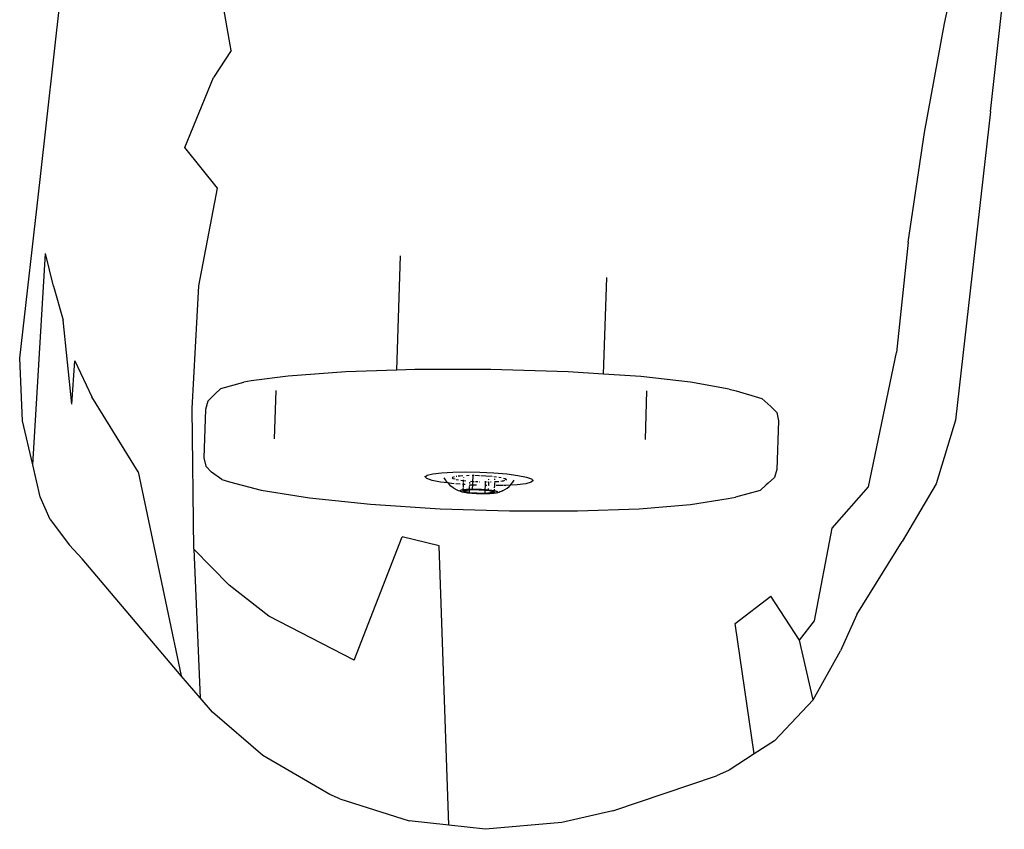
# Model space of a CAD drawing. Units: inches. Extents: x -56 to 483, y 130 to 640.
# Drawn here: x 241 to 259, y 368 to 383 of the extents above; entities that cross this region are included whole.
import ezdxf

# ---------------------------------------------------------------- set-up
doc = ezdxf.new("R2010")
doc.units = ezdxf.units.IN
doc.header["$MEASUREMENT"] = 0
doc.layers.add('VP-EQ', color=7, linetype='Continuous', true_color=0x8a3492)

# ---------------------------------------------------------------- blocks, each defined once
blk = doc.blocks.new('RB1262-2D')
at = {"layer": 'VP-EQ', "color": 7}
for p, q in [((-15.496, -0.289), (-14.883, 5.185)), ((1.125, 2.584), (1.549, 4.585)), ((-11.988, 2.086), (-12.17, 3.122)), ((1.972, 0.966), (2.223, 3.254)), ((0.755, 0.575), (1.125, 2.584)), ((-11.988, 2.086), (-12.312, 1.587)), ((-12.838, 0.303), (-12.312, 1.587)), ((1.972, 0.966), (1.328, -4.712)), ((0.458, -1.442), (0.755, 0.575)), ((-12.235, -0.448), (-12.838, 0.303)), ((-15.873, -3.57), (-15.496, -0.289)), ((-12.578, -2.243), (-12.235, -0.448)), ((0.458, -1.442), (0.239, -3.47)), ((-15.634, -5.531), (-15.398, -1.647)), ((-15.251, -2.25), (-15.398, -1.647)), ((-8.944, -3.792), (-8.872, -1.691)), ((-5.145, -3.866), (-5.085, -2.09)), ((-15.251, -2.25), (-15.071, -2.873)), ((-12.702, -4.501), (-12.578, -2.243)), ((-14.915, -4.419), (-15.071, -2.873)), ((-15.819, -4.726), (-15.873, -3.57)), ((-14.915, -4.419), (-14.857, -3.619)), ((-14.857, -3.619), (-14.547, -4.285)), ((-0.271, -5.94), (0.239, -3.47)), ((-8.944, -3.792), (-9.878, -3.821)), ((-8.61, -3.781), (-8.944, -3.792)), ((-7.216, -3.783), (-8.61, -3.781)), ((-5.793, -3.826), (-7.216, -3.783)), ((-10.936, -3.901), (-11.619, -3.989)), ((-9.878, -3.821), (-10.936, -3.901)), ((-5.145, -3.866), (-5.793, -3.826)), ((-4.459, -3.907), (-5.145, -3.866)), ((-3.544, -4.013), (-4.459, -3.907)), ((-12.288, -4.232), (-12.177, -4.13)), ((-12.177, -4.13), (-11.752, -4.015)), ((-11.619, -3.989), (-11.752, -4.015)), ((-2.831, -4.14), (-3.544, -4.013)), ((-2.831, -4.14), (-2.704, -4.174)), ((-13.694, -5.66), (-14.547, -4.285)), ((-12.413, -4.366), (-12.288, -4.232)), ((-11.168, -4.166), (-11.198, -5.058)), ((-4.35, -4.174), (-4.38, -5.067)), ((-2.704, -4.174), (-2.234, -4.317)), ((-2.234, -4.317), (-2.067, -4.461)), ((-12.672, -7.083), (-12.702, -4.501)), ((-12.458, -4.514), (-12.489, -5.407)), ((-12.413, -4.366), (-12.458, -4.514)), ((-1.96, -4.574), (-2.067, -4.461)), ((-1.96, -4.574), (-1.925, -4.724)), ((-15.634, -5.531), (-15.819, -4.726)), ((-1.925, -4.724), (-1.955, -5.617)), ((1.328, -4.712), (0.97, -5.882)), ((-12.489, -5.407), (-12.453, -5.557)), ((-15.498, -6.124), (-15.634, -5.531)), ((-12.453, -5.557), (-12.346, -5.669)), ((-13.694, -5.66), (-12.905, -9.417)), ((-12.158, -5.806), (-12.346, -5.669)), ((-8.419, -5.754), (-8.382, -5.724)), ((-8.419, -5.754), (-8.419, -5.744)), ((-8.389, -5.787), (-8.419, -5.754)), ((-8.292, -5.82), (-8.389, -5.787)), ((-8.382, -5.724), (-8.28, -5.698)), ((-8.28, -5.698), (-8.12, -5.678)), ((-8.12, -5.678), (-7.912, -5.666)), ((-8.048, -5.81), (-8.069, -5.774)), ((-7.924, -5.774), (-7.91, -5.758)), ((-7.904, -5.79), (-7.924, -5.774)), ((-7.912, -5.666), (-7.671, -5.663)), ((-7.91, -5.758), (-7.883, -5.751)), ((-7.872, -5.8), (-7.904, -5.79)), ((-7.85, -5.744), (-7.841, -5.742)), ((-7.813, -5.738), (-7.786, -5.735)), ((-7.786, -5.735), (-7.727, -5.731)), ((-7.713, -5.776), (-7.712, -5.766)), ((-7.671, -5.663), (-7.414, -5.668)), ((-7.66, -5.728), (-7.61, -5.727)), ((-7.558, -5.726), (-7.529, -5.726)), ((-7.545, -5.845), (-7.54, -5.743)), ((-7.505, -5.727), (-7.437, -5.728)), ((-7.437, -5.728), (-7.422, -5.728)), ((-7.414, -5.668), (-7.157, -5.681)), ((-7.397, -5.73), (-7.307, -5.734)), ((-7.307, -5.734), (-7.188, -5.744)), ((-7.159, -5.747), (-7.111, -5.753)), ((-7.157, -5.681), (-6.919, -5.701)), ((-7.064, -5.76), (-7.021, -5.768)), ((-6.979, -5.779), (-6.948, -5.788)), ((-6.948, -5.788), (-6.928, -5.805)), ((-6.919, -5.701), (-6.715, -5.728)), ((-6.715, -5.728), (-6.56, -5.759)), ((-6.56, -5.759), (-6.464, -5.792)), ((-2.115, -5.869), (-2.001, -5.764)), ((-1.955, -5.617), (-2.001, -5.764)), ((-12.158, -5.806), (-12.016, -5.845)), ((-12.016, -5.845), (-11.432, -5.998)), ((-8.137, -5.851), (-8.292, -5.82)), ((-8.004, -5.868), (-8.137, -5.851)), ((-8.02, -5.85), (-8.048, -5.81)), ((-8.004, -5.868), (-8.02, -5.85)), ((-7.988, -5.886), (-8.004, -5.868)), ((-7.934, -5.877), (-8.004, -5.868)), ((-7.982, -5.892), (-7.988, -5.886)), ((-7.947, -5.925), (-7.982, -5.892)), ((-7.909, -5.955), (-7.947, -5.925)), ((-7.89, -5.881), (-7.934, -5.877)), ((-7.868, -5.98), (-7.909, -5.955)), ((-7.777, -5.891), (-7.858, -5.884)), ((-7.809, -5.815), (-7.85, -5.807)), ((-7.726, -5.827), (-7.766, -5.823)), ((-7.717, -5.896), (-7.733, -5.895)), ((-7.714, -5.829), (-7.723, -5.828)), ((-7.72, -5.983), (-7.719, -5.951)), ((-7.718, -5.94), (-7.717, -5.896)), ((-7.717, -5.896), (-7.716, -5.86)), ((-7.695, -5.898), (-7.717, -5.896)), ((-7.715, -5.844), (-7.714, -5.829)), ((-7.714, -5.829), (-7.714, -5.807)), ((-7.672, -5.834), (-7.714, -5.829)), ((-7.686, -5.898), (-7.695, -5.898)), ((-7.604, -5.981), (-7.603, -5.945)), ((-7.603, -5.93), (-7.602, -5.916)), ((-7.602, -5.905), (-7.602, -5.899)), ((-7.545, -5.907), (-7.602, -5.905)), ((-7.601, -5.88), (-7.6, -5.853)), ((-7.545, -5.845), (-7.588, -5.841)), ((-7.548, -5.973), (-7.545, -5.907)), ((-7.522, -5.846), (-7.545, -5.845)), ((-7.545, -5.907), (-7.545, -5.845)), ((-7.479, -5.909), (-7.545, -5.907)), ((-7.451, -5.849), (-7.497, -5.847)), ((-7.42, -5.851), (-7.427, -5.85)), ((-7.318, -5.988), (-7.315, -5.914)), ((-7.315, -5.914), (-7.313, -5.852)), ((-7.285, -5.914), (-7.315, -5.914)), ((-7.313, -5.852), (-7.313, -5.836)), ((-7.295, -5.853), (-7.313, -5.852)), ((-7.257, -5.852), (-7.268, -5.852)), ((-7.261, -5.969), (-7.261, -5.993)), ((-7.257, -5.852), (-7.259, -5.911)), ((-7.256, -5.849), (-7.257, -5.852)), ((-7.254, -5.852), (-7.257, -5.852)), ((-7.255, -5.8), (-7.255, -5.809)), ((-7.244, -5.915), (-7.248, -5.915)), ((-7.21, -5.851), (-7.223, -5.852)), ((-7.145, -5.955), (-7.143, -5.915)), ((-7.143, -5.915), (-7.142, -5.864)), ((-7.137, -5.915), (-7.143, -5.915)), ((-7.141, -5.85), (-7.141, -5.839)), ((-7.136, -5.848), (-7.141, -5.85)), ((-7.14, -5.81), (-7.139, -5.793)), ((-7.099, -5.846), (-7.133, -5.848)), ((-7.031, -5.914), (-7.113, -5.915)), ((-7.067, -5.844), (-7.089, -5.845)), ((-7.004, -5.835), (-7.031, -5.839)), ((-6.986, -5.913), (-7.024, -5.914)), ((-6.99, -5.834), (-6.998, -5.835)), ((-6.96, -5.825), (-6.99, -5.834)), ((-6.94, -5.912), (-6.972, -5.913)), ((-6.956, -5.987), (-6.916, -5.96)), ((-6.855, -5.907), (-6.94, -5.912)), ((-6.928, -5.805), (-6.938, -5.816)), ((-6.916, -5.96), (-6.878, -5.93)), ((-6.872, -5.924), (-6.878, -5.93)), ((-6.872, -5.924), (-6.855, -5.907)), ((-6.855, -5.907), (-6.838, -5.89)), ((-6.733, -5.9), (-6.855, -5.907)), ((-6.838, -5.89), (-6.807, -5.853)), ((-6.807, -5.853), (-6.784, -5.818)), ((-6.572, -5.881), (-6.733, -5.9)), ((-6.47, -5.855), (-6.572, -5.881)), ((-6.433, -5.824), (-6.47, -5.855)), ((-6.464, -5.792), (-6.433, -5.824)), ((-6.433, -5.824), (-6.433, -5.814)), ((-2.262, -6.006), (-2.152, -5.904)), ((-2.115, -5.869), (-2.152, -5.904)), ((-0.939, -6.696), (-0.271, -5.94)), ((0.97, -5.882), (0.348, -6.945)), ((-15.313, -6.539), (-15.498, -6.124)), ((-11.432, -5.998), (-10.549, -6.138)), ((-10.549, -6.138), (-9.426, -6.255)), ((-7.86, -5.985), (-7.868, -5.98)), ((-7.818, -6.006), (-7.86, -5.985)), ((-7.808, -6.011), (-7.818, -6.006)), ((-7.783, -6.016), (-7.808, -6.011)), ((-7.784, -6.012), (-7.783, -6.009)), ((-7.783, -6.016), (-7.784, -6.012)), ((-7.783, -6.009), (-7.779, -6.005)), ((-7.779, -6.02), (-7.783, -6.016)), ((-7.779, -6.005), (-7.772, -6.002)), ((-7.773, -6.023), (-7.779, -6.02)), ((-7.764, -6.027), (-7.773, -6.023)), ((-7.772, -6.002), (-7.764, -5.999)), ((-7.764, -5.999), (-7.752, -5.996)), ((-7.754, -6.031), (-7.764, -6.027)), ((-7.74, -6.035), (-7.754, -6.031)), ((-7.752, -5.996), (-7.739, -5.993)), ((-7.725, -6.038), (-7.74, -6.035)), ((-7.739, -5.993), (-7.723, -5.99)), ((-7.707, -6.042), (-7.725, -6.038)), ((-7.723, -5.99), (-7.72, -5.99)), ((-7.721, -6.01), (-7.72, -5.99)), ((-7.721, -6.01), (-7.605, -5.995)), ((-7.607, -6.047), (-7.721, -6.01)), ((-7.72, -5.99), (-7.705, -5.988)), ((-7.688, -6.045), (-7.707, -6.042)), ((-7.705, -5.988), (-7.686, -5.986)), ((-7.666, -6.049), (-7.688, -6.045)), ((-7.686, -5.986), (-7.664, -5.984)), ((-7.643, -6.052), (-7.666, -6.049)), ((-7.664, -5.984), (-7.641, -5.983)), ((-7.619, -6.055), (-7.643, -6.052)), ((-7.641, -5.983), (-7.616, -5.981)), ((-7.593, -6.057), (-7.619, -6.055)), ((-7.616, -5.981), (-7.604, -5.981)), ((-7.607, -6.047), (-7.605, -5.995)), ((-7.32, -6.061), (-7.607, -6.047)), ((-7.605, -5.987), (-7.604, -5.981)), ((-7.605, -5.995), (-7.548, -5.988)), ((-7.604, -5.981), (-7.59, -5.98)), ((-7.566, -6.06), (-7.593, -6.057)), ((-7.59, -5.98), (-7.563, -5.98)), ((-7.538, -6.062), (-7.566, -6.06)), ((-7.563, -5.98), (-7.548, -5.98)), ((-7.548, -5.988), (-7.548, -5.98)), ((-7.548, -5.98), (-7.535, -5.98)), ((-7.548, -5.988), (-7.318, -5.999)), ((-7.509, -6.064), (-7.538, -6.062)), ((-7.535, -5.98), (-7.506, -5.98)), ((-7.48, -6.065), (-7.509, -6.064)), ((-7.506, -5.98), (-7.477, -5.98)), ((-7.451, -6.067), (-7.48, -6.065)), ((-7.477, -5.98), (-7.448, -5.981)), ((-7.421, -6.068), (-7.451, -6.067)), ((-7.448, -5.981), (-7.418, -5.982)), ((-7.391, -6.068), (-7.421, -6.068)), ((-7.418, -5.982), (-7.388, -5.983)), ((-7.362, -6.069), (-7.391, -6.068)), ((-7.388, -5.983), (-7.359, -5.985)), ((-7.333, -6.069), (-7.362, -6.069)), ((-7.359, -5.985), (-7.33, -5.987)), ((-7.305, -6.069), (-7.333, -6.069)), ((-7.33, -5.987), (-7.318, -5.988)), ((-7.32, -6.061), (-7.318, -5.999)), ((-7.148, -6.038), (-7.32, -6.061)), ((-7.318, -5.988), (-7.302, -5.989)), ((-7.318, -5.993), (-7.318, -5.988)), ((-7.318, -5.999), (-7.262, -6.002)), ((-7.278, -6.068), (-7.305, -6.069)), ((-7.302, -5.989), (-7.275, -5.991)), ((-7.252, -6.067), (-7.278, -6.068)), ((-7.275, -5.991), (-7.261, -5.993)), ((-7.261, -5.993), (-7.262, -6.002)), ((-7.262, -6.002), (-7.148, -6.038)), ((-7.261, -5.993), (-7.25, -5.994)), ((-7.227, -6.066), (-7.252, -6.067)), ((-7.25, -5.994), (-7.225, -5.997)), ((-7.204, -6.064), (-7.227, -6.066)), ((-7.225, -5.997), (-7.202, -6)), ((-7.183, -6.063), (-7.204, -6.064)), ((-7.202, -6), (-7.181, -6.003)), ((-7.163, -6.061), (-7.183, -6.063)), ((-7.181, -6.003), (-7.161, -6.007)), ((-7.145, -6.058), (-7.163, -6.061)), ((-7.161, -6.007), (-7.144, -6.01)), ((-7.147, -6.016), (-7.144, -6.01)), ((-7.144, -6.01), (-7.146, -5.981)), ((-7.13, -6.056), (-7.145, -6.058)), ((-7.144, -6.01), (-7.128, -6.014)), ((-7.116, -6.053), (-7.13, -6.056)), ((-7.128, -6.014), (-7.115, -6.017)), ((-7.105, -6.05), (-7.116, -6.053)), ((-7.115, -6.017), (-7.104, -6.021)), ((-7.096, -6.047), (-7.105, -6.05)), ((-7.104, -6.021), (-7.095, -6.025)), ((-7.09, -6.043), (-7.096, -6.047)), ((-7.095, -6.025), (-7.089, -6.029)), ((-7.086, -6.04), (-7.09, -6.043)), ((-7.089, -6.029), (-7.086, -6.033)), ((-7.086, -6.033), (-7.084, -6.036)), ((-7.084, -6.036), (-7.086, -6.04)), ((-7.086, -6.04), (-7.06, -6.036)), ((-7.05, -6.033), (-7.06, -6.036)), ((-7.05, -6.033), (-7.006, -6.014)), ((-6.998, -6.01), (-7.006, -6.014)), ((-6.998, -6.01), (-6.956, -5.987)), ((-3.545, -6.263), (-2.852, -6.153)), ((-2.852, -6.153), (-2.717, -6.126)), ((-2.262, -6.006), (-2.717, -6.126)), ((-9.426, -6.255), (-8.143, -6.34)), ((-4.488, -6.34), (-3.545, -6.263)), ((-8.143, -6.34), (-6.872, -6.38)), ((-6.872, -6.38), (-5.623, -6.38)), ((-5.623, -6.38), (-4.488, -6.34)), ((-15.313, -6.539), (-14.959, -7.014)), ((-9.725, -9.124), (-8.846, -6.86)), ((-8.165, -7.023), (-8.846, -6.86)), ((-1.267, -8.4), (-0.939, -6.696)), ((-14.726, -7.26), (-14.959, -7.014)), ((-7.988, -12.161), (-8.165, -7.023)), ((-0.486, -8.286), (0.348, -6.945)), ((-12.026, -7.744), (-12.672, -7.083)), ((-12.672, -7.083), (-12.557, -9.82)), ((-12.905, -9.417), (-14.726, -7.26)), ((-11.292, -8.316), (-12.026, -7.744)), ((-2.725, -8.453), (-2.069, -7.951)), ((-1.538, -8.758), (-2.069, -7.951)), ((-9.725, -9.124), (-11.292, -8.316)), ((-0.486, -8.286), (-0.787, -8.952)), ((-2.373, -10.85), (-2.725, -8.453)), ((-1.538, -8.758), (-1.267, -8.4)), ((-1.288, -9.853), (-1.538, -8.758)), ((-1.288, -9.853), (-0.787, -8.952)), ((-12.557, -9.82), (-12.905, -9.417)), ((-12.329, -10.084), (-12.557, -9.82)), ((-2.002, -10.611), (-1.288, -9.853)), ((-11.403, -10.881), (-12.329, -10.084)), ((-2.002, -10.611), (-2.373, -10.85)), ((-2.373, -10.85), (-2.836, -11.149)), ((-10.17, -11.599), (-11.403, -10.881)), ((-2.836, -11.149), (-3.066, -11.254)), ((-4.971, -11.898), (-3.066, -11.254)), ((-9.991, -11.678), (-10.17, -11.599)), ((-9.991, -11.678), (-8.716, -12.081)), ((-4.971, -11.898), (-5.91, -12.111)), ((-7.988, -12.161), (-8.716, -12.081)), ((-5.91, -12.111), (-7.314, -12.236)), ((-7.314, -12.236), (-7.988, -12.161))]:
    blk.add_line(p, q, dxfattribs=at)

msp = doc.modelspace()

# ---------------------------------------------------------------- block references
at = {"layer": 'VP-EQ'}
msp.add_blockref('RB1262-2D', (257.264, 380.531), dxfattribs=at)

doc.saveas('drawing.dxf')
